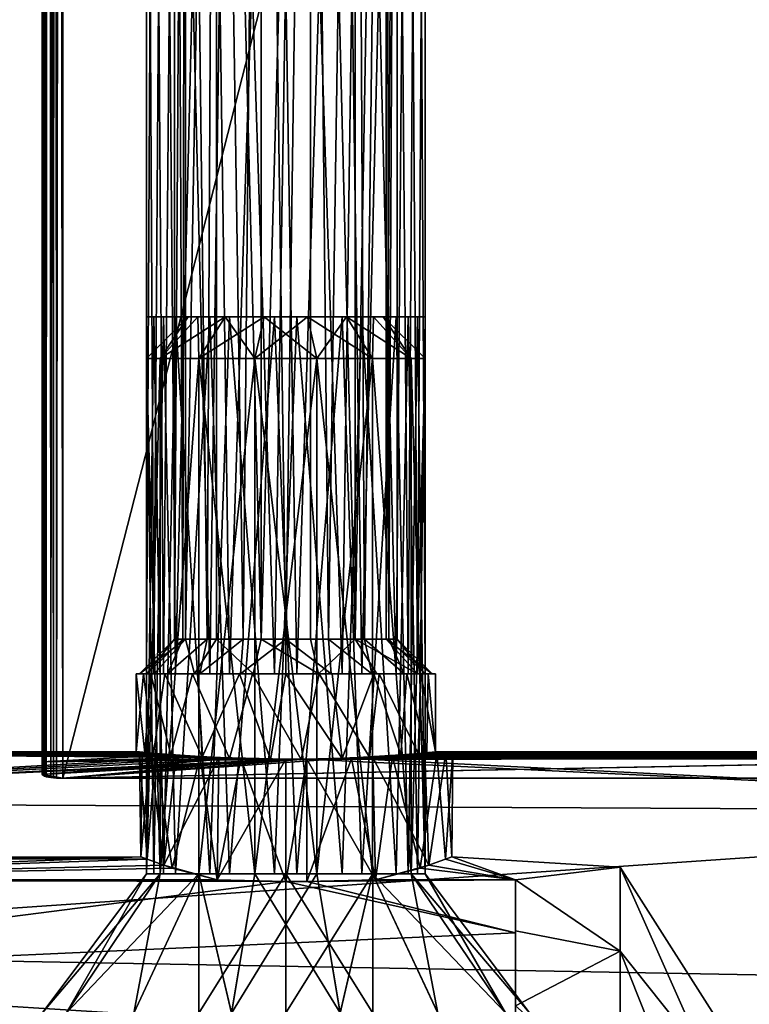
# Model space of a CAD drawing. Extents: x -75 to 87, y -169 to 292.
# Drawn here: x 67 to 77, y 18 to 32 of the extents above; entities that cross this region are included whole.
import ezdxf

# ---------------------------------------------------------------- set-up
doc = ezdxf.new("R2010")
doc.units = 0
doc.header["$MEASUREMENT"] = 0

msp = doc.modelspace()

# ---------------------------------------------------------------- linework, layer by layer
for points in [[(67.297943, 96.697975, -3.699552), (67.32074, 96.697983, -3.814352), (67.2994, 20.924839, -3.69994)], [(67.297943, 96.697975, -3.699552), (67.2994, 20.924839, -3.69994), (67.2994, 21.104929, -2.473639)], [(67.297943, 96.697975, -3.699552), (67.2994, 21.104929, -2.473639), (67.299408, 21.21332, -1.238839)], [(67.297943, 96.697975, -3.699552), (67.299408, 21.21332, -1.238839), (67.299416, 21.249414, 0.000062)], [(67.297981, 96.697945, 3.700448), (67.297943, 96.697975, -3.699552), (67.299416, 21.249414, 0.000062)], [(67.297981, 96.697945, 3.700448), (67.299416, 21.249414, 0.000062), (67.299423, 21.213308, 1.238961)], [(67.297981, 96.697945, 3.700448), (67.299423, 21.213308, 1.238961), (67.299431, 21.104902, 2.473761)], [(67.297981, 96.697945, 3.700448), (67.299431, 21.104902, 2.473761), (67.299438, 20.924801, 3.70006)], [(67.314537, 20.908001, 3.79396), (67.320778, 96.697937, 3.815248), (67.297981, 96.697945, 3.700448)], [(67.299438, 20.924801, 3.70006), (67.314537, 20.908001, 3.79396), (67.297981, 96.697945, 3.700448)], [(67.32074, 96.697983, -3.814352), (67.332794, 20.90004, -3.83724), (67.2994, 20.924839, -3.69994)], [(67.314537, 20.908001, 3.79396), (67.357338, 20.892698, 3.877259), (67.320778, 96.697937, 3.815248)], [(67.32074, 96.697983, -3.814352), (67.385841, 96.697983, -3.911653), (67.332794, 20.90004, -3.83724)], [(67.357338, 20.892698, 3.877259), (67.38588, 96.697937, 3.912548), (67.320778, 96.697937, 3.815248)], [(67.385841, 96.697983, -3.911653), (67.424294, 20.880339, -3.943341), (67.332794, 20.90004, -3.83724)], [(67.357338, 20.892698, 3.877259), (67.464035, 20.875696, 3.967759), (67.38588, 96.697937, 3.912548)], [(67.385841, 96.697983, -3.911653), (67.483139, 96.697983, -3.976753), (67.424294, 20.880339, -3.943341)], [(67.464035, 20.875696, 3.967759), (67.483177, 96.697937, 3.977647), (67.38588, 96.697937, 3.912548)], [(67.483139, 96.697983, -3.976753), (67.507294, 20.872337, -3.985541), (67.424294, 20.880339, -3.943341)], [(67.464035, 20.875696, 3.967759), (67.599434, 20.869493, 4.000058), (67.483177, 96.697937, 3.977647)], [(67.483139, 96.697983, -3.976753), (67.597931, 96.697975, -3.999553), (67.507294, 20.872337, -3.985541)], [(67.599434, 20.869493, 4.000058), (67.597977, 96.697929, 4.000446), (67.483177, 96.697937, 3.977647)], [(67.597931, 96.697975, -3.999553), (67.599396, 20.869535, -3.999942), (67.507294, 20.872337, -3.985541)], [(67.597931, 96.697975, -3.999553), (86.999023, 20.869162, -4.000041), (67.599396, 20.869535, -3.999942)], [(86.997559, 96.697609, -3.999653), (86.999023, 20.869162, -4.000041), (67.597931, 96.697975, -3.999553)], [(67.599434, 20.869493, 4.000058), (86.997604, 96.697563, 4.000347), (67.597977, 96.697929, 4.000446)], [(86.999062, 20.86912, 3.999959), (86.997604, 96.697563, 4.000347), (67.599434, 20.869493, 4.000058)], [(69.357254, 48.368946, 0.69439), (69.321144, 22.86944, 0.61236), (69.198853, 48.368954, 0.000191)], [(69.321144, 22.86944, 0.61236), (69.199341, 22.869446, 0.00006), (69.198853, 48.368954, 0.000191)], [(69.198853, 48.368954, 0.000191), (69.199341, 22.869446, 0.00006), (69.357246, 48.368954, -0.69401)], [(69.199341, 22.869446, 0.00006), (69.357742, 22.869446, -0.694141), (69.357246, 48.368954, -0.69401)], [(69.667938, 22.869431, 1.131458), (69.321144, 22.86944, 0.61236), (69.357254, 48.368946, 0.69439)], [(69.357246, 48.368954, -0.69401), (69.357742, 22.869446, -0.694141), (69.801239, 48.36895, -1.250712)], [(69.801247, 48.368935, 1.251088), (69.667938, 22.869431, 1.131458), (69.357254, 48.368946, 0.69439)], [(69.357742, 22.869446, -0.694141), (69.801727, 22.86944, -1.250843), (69.801239, 48.36895, -1.250712)], [(70.187035, 22.869419, 1.478255), (69.667938, 22.869431, 1.131458), (69.801247, 48.368935, 1.251088)], [(69.801239, 48.36895, -1.250712), (70.443314, 22.869429, -1.559846), (70.442825, 48.368938, -1.559716)], [(69.801727, 22.86944, -1.250843), (70.443314, 22.869429, -1.559846), (69.801239, 48.36895, -1.250712)], [(70.442841, 48.368923, 1.560084), (70.187035, 22.869419, 1.478255), (69.801247, 48.368935, 1.251088)], [(70.799324, 22.869408, 1.600052), (70.187035, 22.869419, 1.478255), (70.442841, 48.368923, 1.560084)], [(70.442825, 48.368938, -1.559716), (70.443314, 22.869429, -1.559846), (71.154808, 48.368923, -1.559719)], [(71.154823, 48.368908, 1.560081), (70.799324, 22.869408, 1.600052), (70.442841, 48.368923, 1.560084)], [(70.443314, 22.869429, -1.559846), (71.155296, 22.869415, -1.55985), (71.154808, 48.368923, -1.559719)], [(71.411613, 22.869394, 1.478249), (70.799324, 22.869408, 1.600052), (71.154823, 48.368908, 1.560081)], [(71.154808, 48.368923, -1.559719), (71.79689, 22.869402, -1.250853), (71.796394, 48.368912, -1.250723)], [(71.155296, 22.869415, -1.55985), (71.79689, 22.869402, -1.250853), (71.154808, 48.368923, -1.559719)], [(71.79641, 48.368896, 1.251078), (71.411613, 22.869394, 1.478249), (71.154823, 48.368908, 1.560081)], [(71.930695, 22.869387, 1.131446), (71.411613, 22.869394, 1.478249), (71.79641, 48.368896, 1.251078)], [(71.796394, 48.368912, -1.250723), (71.79689, 22.869402, -1.250853), (72.240395, 48.3689, -0.694025)], [(72.240402, 48.368893, 0.694375), (71.930695, 22.869387, 1.131446), (71.79641, 48.368896, 1.251078)], [(71.79689, 22.869402, -1.250853), (72.240883, 22.86939, -0.694155), (72.240395, 48.3689, -0.694025)], [(72.277489, 22.869383, 0.612345), (71.930695, 22.869387, 1.131446), (72.240402, 48.368893, 0.694375)], [(72.240395, 48.3689, -0.694025), (72.240883, 22.86939, -0.694155), (72.398788, 48.368893, 0.000174)], [(72.398788, 48.368893, 0.000174), (72.277489, 22.869383, 0.612345), (72.240402, 48.368893, 0.694375)], [(72.240883, 22.86939, -0.694155), (72.399284, 22.869383, 0.000044), (72.398788, 48.368893, 0.000174)], [(72.399284, 22.869383, 0.000044), (72.277489, 22.869383, 0.612345), (72.398788, 48.368893, 0.000174)], [(68.906075, 42.369068, 0.645662), (68.798981, 42.369076, 0.000162), (68.799362, 22.369463, 0.00006)], [(68.798981, 42.369076, 0.000162), (68.906456, 22.369465, -0.645441), (68.799362, 22.369463, 0.00006)], [(68.798981, 42.369076, 0.000162), (69.040871, 42.369076, -0.953139), (68.906456, 22.369465, -0.645441)], [(68.906075, 42.369068, 0.645662), (68.799362, 22.369463, 0.00006), (69.04126, 22.369452, 0.953359)], [(69.215675, 42.369061, 1.22196), (68.906075, 42.369068, 0.645662), (69.04126, 22.369452, 0.953359)], [(69.040871, 42.369076, -0.953139), (69.216049, 22.369461, -1.221742), (68.906456, 22.369465, -0.645441)], [(69.040871, 42.369076, -0.953139), (69.707848, 42.369064, -1.675843), (69.216049, 22.369461, -1.221742)], [(69.215675, 42.369061, 1.22196), (69.04126, 22.369452, 0.953359), (69.708252, 22.369438, 1.676055)], [(69.989563, 42.369045, 1.829056), (69.215675, 42.369061, 1.22196), (69.708252, 22.369438, 1.676055)], [(69.707848, 42.369064, -1.675843), (69.989929, 22.36945, -1.828846), (69.216049, 22.369461, -1.221742)], [(69.707848, 42.369064, -1.675843), (70.638733, 42.369053, -1.993347), (69.989929, 22.36945, -1.828846)], [(69.989563, 42.369045, 1.829056), (69.708252, 22.369438, 1.676055), (70.639137, 22.369417, 1.99355)], [(70.959145, 42.369022, 1.993651), (69.989563, 42.369045, 1.829056), (70.639137, 22.369417, 1.99355)], [(70.638733, 42.369053, -1.993347), (70.959511, 22.369431, -1.993451), (69.989929, 22.36945, -1.828846)], [(70.638733, 42.369053, -1.993347), (71.608315, 42.36903, -1.828752), (70.959511, 22.369431, -1.993451)], [(70.959145, 42.369022, 1.993651), (70.639137, 22.369417, 1.99355), (71.608719, 22.369398, 1.828945)], [(71.89003, 42.369007, 1.676146), (70.959145, 42.369022, 1.993651), (71.608719, 22.369398, 1.828945)], [(71.608315, 42.36903, -1.828752), (71.890396, 22.369411, -1.675956), (70.959511, 22.369431, -1.993451)], [(71.608315, 42.36903, -1.828752), (72.382202, 42.369015, -1.221656), (71.890396, 22.369411, -1.675956)], [(71.89003, 42.369007, 1.676146), (71.608719, 22.369398, 1.828945), (72.382599, 22.369389, 1.221841)], [(72.557007, 42.368999, 0.953443), (71.89003, 42.369007, 1.676146), (72.382599, 22.369389, 1.221841)], [(72.382202, 42.369015, -1.221656), (72.557388, 22.369396, -0.953259), (71.890396, 22.369411, -1.675956)], [(72.382202, 42.369015, -1.221656), (72.691795, 42.369003, -0.645358), (72.557388, 22.369396, -0.953259)], [(72.557007, 42.368999, 0.953443), (72.382599, 22.369389, 1.221841), (72.692192, 22.369385, 0.64554)], [(72.798897, 42.368999, 0.000142), (72.557007, 42.368999, 0.953443), (72.692192, 22.369385, 0.64554)], [(72.691795, 42.369003, -0.645358), (72.799286, 22.369385, 0.000039), (72.557388, 22.369396, -0.953259)], [(72.691795, 42.369003, -0.645358), (72.798897, 42.368999, 0.000142), (72.799286, 22.369385, 0.000039)], [(72.798897, 42.368999, 0.000142), (72.692192, 22.369385, 0.64554), (72.799286, 22.369385, 0.000039)], [(68.79879, 19.498219, 0.000804), (68.906067, 27.499071, 0.645756), (68.799004, 27.499098, 0.000178)], [(68.905952, 19.498257, -0.644785), (68.79879, 19.498219, 0.000804), (68.799004, 27.499098, 0.000178)], [(68.79879, 19.498219, 0.000804), (69.040642, 19.498184, 0.954215), (68.906067, 27.499071, 0.645756)], [(68.997177, 26.899088, -0.867698), (68.798988, 26.899031, 0.000225), (69.399071, 27.499136, 0.000147)], [(68.798988, 26.899031, 0.000225), (68.99704, 26.899, 0.868127), (69.399071, 27.499136, 0.000147)], [(68.905952, 19.498257, -0.644785), (68.799004, 27.499098, 0.000178), (69.041008, 27.499161, -0.953258)], [(69.215637, 19.498306, -1.221175), (68.905952, 19.498257, -0.644785), (69.041008, 27.499161, -0.953258)], [(69.040642, 19.498184, 0.954215), (69.215652, 27.499062, 1.222114), (68.906067, 27.499071, 0.645756)], [(68.99704, 26.899, 0.868127), (69.537636, 27.499113, 0.607619), (69.399071, 27.499136, 0.000147)], [(68.99704, 26.899, 0.868127), (69.92614, 27.499113, 1.094862), (69.537636, 27.499113, 0.607619)], [(68.99704, 26.899, 0.868127), (69.551949, 26.899, 1.564088), (69.92614, 27.499113, 1.094862)], [(68.997177, 26.899088, -0.867698), (69.399071, 27.499136, 0.000147), (69.537735, 27.499176, -0.607338)], [(69.552193, 26.899158, -1.563716), (68.997177, 26.899088, -0.867698), (69.537735, 27.499176, -0.607338)], [(69.040642, 19.498184, 0.954215), (69.707664, 19.498192, 1.676974), (69.215652, 27.499062, 1.222114)], [(69.215637, 19.498306, -1.221175), (69.041008, 27.499161, -0.953258), (69.708138, 27.499241, -1.676085)], [(69.98967, 19.498386, -1.828393), (69.215637, 19.498306, -1.221175), (69.708138, 27.499241, -1.676085)], [(69.707664, 19.498192, 1.676974), (69.989594, 27.499081, 1.829253), (69.215652, 27.499062, 1.222114)], [(71.110863, 27.499315, -1.365016), (69.399071, 27.499136, 0.000147), (71.67231, 27.499338, -1.09471)], [(69.399071, 27.499136, 0.000147), (69.92614, 27.499113, 1.094862), (71.67231, 27.499338, -1.09471)], [(69.926315, 27.499226, -1.094621), (69.399071, 27.499136, 0.000147), (71.110863, 27.499315, -1.365016)], [(69.537735, 27.499176, -0.607338), (69.399071, 27.499136, 0.000147), (69.926315, 27.499226, -1.094621)], [(69.537636, 27.499113, 0.607619), (69.92614, 27.499113, 1.094862), (69.399071, 27.499136, 0.000147)], [(69.552193, 26.899158, -1.563716), (69.537735, 27.499176, -0.607338), (69.926315, 27.499226, -1.094621)], [(69.551949, 26.899, 1.564088), (70.487587, 27.499136, 1.365168), (69.92614, 27.499113, 1.094862)], [(69.551949, 26.899, 1.564088), (70.354004, 26.899033, 1.950297), (70.487587, 27.499136, 1.365168)], [(70.354309, 26.899231, -1.950007), (69.552193, 26.899158, -1.563716), (69.926315, 27.499226, -1.094621)], [(69.707664, 19.498192, 1.676974), (70.638641, 19.498234, 1.994468), (69.989594, 27.499081, 1.829253)], [(69.98967, 19.498386, -1.828393), (69.708138, 27.499241, -1.676085), (70.63916, 27.499317, -1.993674)], [(71.67231, 27.499338, -1.09471), (69.92614, 27.499113, 1.094862), (72.060814, 27.499338, -0.607467)], [(72.060814, 27.499338, -0.607467), (69.92614, 27.499113, 1.094862), (72.060715, 27.499275, 0.60749)], [(72.060715, 27.499275, 0.60749), (69.92614, 27.499113, 1.094862), (70.487587, 27.499136, 1.365168)], [(70.487801, 27.499275, -1.364985), (69.926315, 27.499226, -1.094621), (71.110863, 27.499315, -1.365016)], [(70.354309, 26.899231, -1.950007), (69.926315, 27.499226, -1.094621), (70.487801, 27.499275, -1.364985)], [(70.638641, 19.498234, 1.994468), (70.95929, 27.499134, 1.993825), (69.989594, 27.499081, 1.829253)], [(70.959389, 19.498459, -1.993064), (69.98967, 19.498386, -1.828393), (70.63916, 27.499317, -1.993674)], [(70.354004, 26.899033, 1.950297), (71.244102, 26.89909, 1.950252), (70.487587, 27.499136, 1.365168)], [(70.354309, 26.899231, -1.950007), (70.487801, 27.499275, -1.364985), (71.110863, 27.499315, -1.365016)], [(71.244408, 26.899288, -1.950052), (70.354309, 26.899231, -1.950007), (71.110863, 27.499315, -1.365016)], [(72.060715, 27.499275, 0.60749), (70.487587, 27.499136, 1.365168), (71.110649, 27.499176, 1.365136)], [(71.244102, 26.89909, 1.950252), (71.110649, 27.499176, 1.365136), (70.487587, 27.499136, 1.365168)], [(70.638641, 19.498234, 1.994468), (71.60836, 19.498306, 1.829797), (70.95929, 27.499134, 1.993825)], [(70.959389, 19.498459, -1.993064), (70.63916, 27.499317, -1.993674), (71.608856, 27.499371, -1.829102)], [(71.60836, 19.498306, 1.829797), (71.890312, 27.49921, 1.676237), (70.95929, 27.499134, 1.993825)], [(71.890366, 19.498501, -1.67557), (70.959389, 19.498459, -1.993064), (71.608856, 27.499371, -1.829102)], [(72.060715, 27.499275, 0.60749), (71.110649, 27.499176, 1.365136), (71.672134, 27.499226, 1.094773)], [(71.244102, 26.89909, 1.950252), (71.672134, 27.499226, 1.094773), (71.110649, 27.499176, 1.365136)], [(72.046471, 26.899319, -1.563843), (71.110863, 27.499315, -1.365016), (71.67231, 27.499338, -1.09471)], [(72.046471, 26.899319, -1.563843), (71.244408, 26.899288, -1.950052), (71.110863, 27.499315, -1.365016)], [(71.244102, 26.89909, 1.950252), (72.046227, 26.89916, 1.563961), (71.672134, 27.499226, 1.094773)], [(71.60836, 19.498306, 1.829797), (72.382393, 19.498386, 1.222579), (71.890312, 27.49921, 1.676237)], [(71.890366, 19.498501, -1.67557), (71.608856, 27.499371, -1.829102), (72.382797, 27.49939, -1.221963)], [(72.046227, 26.89916, 1.563961), (72.060715, 27.499275, 0.60749), (71.672134, 27.499226, 1.094773)], [(72.601372, 26.899319, -0.867881), (71.67231, 27.499338, -1.09471), (72.060814, 27.499338, -0.607467)], [(72.601372, 26.899319, -0.867881), (72.046471, 26.899319, -1.563843), (71.67231, 27.499338, -1.09471)], [(72.382393, 19.498386, 1.222579), (72.557442, 27.49929, 0.953409), (71.890312, 27.49921, 1.676237)], [(72.557381, 19.498508, -0.952811), (71.890366, 19.498501, -1.67557), (72.382797, 27.49939, -1.221963)], [(72.046227, 26.89916, 1.563961), (72.601242, 26.899231, 0.867943), (72.060715, 27.499275, 0.60749)], [(72.060814, 27.499338, -0.607467), (72.060715, 27.499275, 0.60749), (72.199379, 27.499315, 0.000004)], [(72.601242, 26.899231, 0.867943), (72.199379, 27.499315, 0.000004), (72.060715, 27.499275, 0.60749)], [(72.601372, 26.899319, -0.867881), (72.060814, 27.499338, -0.607467), (72.199379, 27.499315, 0.000004)], [(72.799431, 26.899288, 0.000021), (72.601372, 26.899319, -0.867881), (72.199379, 27.499315, 0.000004)], [(72.601242, 26.899231, 0.867943), (72.799431, 26.899288, 0.000021), (72.199379, 27.499315, 0.000004)], [(72.382393, 19.498386, 1.222579), (72.69207, 19.498436, 0.646189), (72.557442, 27.49929, 0.953409)], [(72.557381, 19.498508, -0.952811), (72.382797, 27.49939, -1.221963), (72.692383, 27.49938, -0.645604)], [(72.799232, 19.498474, 0.0006), (72.557381, 19.498508, -0.952811), (72.692383, 27.49938, -0.645604)], [(72.69207, 19.498436, 0.646189), (72.799446, 27.499353, -0.000026), (72.557442, 27.49929, 0.953409)], [(72.69207, 19.498436, 0.646189), (72.799232, 19.498474, 0.0006), (72.799446, 27.499353, -0.000026)], [(72.799232, 19.498474, 0.0006), (72.692383, 27.49938, -0.645604), (72.799446, 27.499353, -0.000026)], [(68.79879, 19.498219, 0.000804), (68.99704, 26.899, 0.868127), (68.798988, 26.899031, 0.000225)], [(68.996979, 19.498276, -0.867118), (68.79879, 19.498219, 0.000804), (68.798988, 26.899031, 0.000225)], [(68.79879, 19.498219, 0.000804), (68.996849, 19.498186, 0.868706), (68.99704, 26.899, 0.868127)], [(68.996979, 19.498276, -0.867118), (68.798988, 26.899031, 0.000225), (68.997177, 26.899088, -0.867698)], [(68.996849, 19.498186, 0.868706), (69.551949, 26.899, 1.564088), (68.99704, 26.899, 0.868127)], [(68.996849, 19.498186, 0.868706), (69.55175, 19.498188, 1.564667), (69.551949, 26.899, 1.564088)], [(68.996979, 19.498276, -0.867118), (68.997177, 26.899088, -0.867698), (69.552193, 26.899158, -1.563716)], [(69.551994, 19.498346, -1.563137), (68.996979, 19.498276, -0.867118), (69.552193, 26.899158, -1.563716)], [(69.55175, 19.498188, 1.564667), (70.354004, 26.899033, 1.950297), (69.551949, 26.899, 1.564088)], [(69.55175, 19.498188, 1.564667), (70.353813, 19.498219, 1.950877), (70.354004, 26.899033, 1.950297)], [(70.354118, 19.498417, -1.949427), (69.551994, 19.498346, -1.563137), (69.552193, 26.899158, -1.563716)], [(70.354118, 19.498417, -1.949427), (69.552193, 26.899158, -1.563716), (70.354309, 26.899231, -1.950007)], [(70.353813, 19.498219, 1.950877), (71.244102, 26.89909, 1.950252), (70.354004, 26.899033, 1.950297)], [(70.353813, 19.498219, 1.950877), (71.243912, 19.498276, 1.950831), (71.244102, 26.89909, 1.950252)], [(71.244217, 19.498474, -1.949473), (70.354118, 19.498417, -1.949427), (70.354309, 26.899231, -1.950007)], [(71.244217, 19.498474, -1.949473), (70.354309, 26.899231, -1.950007), (71.244408, 26.899288, -1.950052)], [(71.243912, 19.498276, 1.950831), (72.046227, 26.89916, 1.563961), (71.244102, 26.89909, 1.950252)], [(71.243912, 19.498276, 1.950831), (72.046028, 19.498346, 1.56454), (72.046227, 26.89916, 1.563961)], [(72.046272, 19.498505, -1.563264), (71.244217, 19.498474, -1.949473), (71.244408, 26.899288, -1.950052)], [(72.046272, 19.498505, -1.563264), (71.244408, 26.899288, -1.950052), (72.046471, 26.899319, -1.563843)], [(72.046028, 19.498346, 1.56454), (72.601044, 19.498417, 0.868522), (72.046227, 26.89916, 1.563961)], [(72.601044, 19.498417, 0.868522), (72.601242, 26.899231, 0.867943), (72.046227, 26.89916, 1.563961)], [(72.601181, 19.498507, -0.867302), (72.046272, 19.498505, -1.563264), (72.046471, 26.899319, -1.563843)], [(72.601181, 19.498507, -0.867302), (72.046471, 26.899319, -1.563843), (72.601372, 26.899319, -0.867881)], [(72.601044, 19.498417, 0.868522), (72.799232, 19.498474, 0.0006), (72.799431, 26.899288, 0.000021)], [(72.601044, 19.498417, 0.868522), (72.799431, 26.899288, 0.000021), (72.601242, 26.899231, 0.867943)], [(72.799232, 19.498474, 0.0006), (72.601181, 19.498507, -0.867302), (72.601372, 26.899319, -0.867881)], [(72.799232, 19.498474, 0.0006), (72.601372, 26.899319, -0.867881), (72.799431, 26.899288, 0.000021)], [(68.802162, 22.369459, 0.64896), (68.699364, 22.369465, 0.00006), (69.199341, 22.869446, 0.00006)], [(68.699364, 22.369465, 0.00006), (69.357742, 22.869446, -0.694141), (69.199341, 22.869446, 0.00006)], [(68.699364, 22.369465, 0.00006), (68.907356, 22.369465, -0.911141), (69.357742, 22.869446, -0.694141)], [(69.321144, 22.86944, 0.61236), (68.802162, 22.369459, 0.64896), (69.199341, 22.869446, 0.00006)], [(69.100464, 22.369452, 1.234358), (68.802162, 22.369459, 0.64896), (69.321144, 22.86944, 0.61236)], [(68.907356, 22.369465, -0.911141), (69.490044, 22.369457, -1.641744), (69.357742, 22.869446, -0.694141)], [(69.667938, 22.869431, 1.131458), (69.100464, 22.369452, 1.234358), (69.321144, 22.86944, 0.61236)], [(69.565056, 22.369438, 1.698956), (69.100464, 22.369452, 1.234358), (69.667938, 22.869431, 1.131458)], [(69.357742, 22.869446, -0.694141), (69.490044, 22.369457, -1.641744), (69.801727, 22.86944, -1.250843)], [(69.490044, 22.369457, -1.641744), (70.332024, 22.369442, -2.047248), (69.801727, 22.86944, -1.250843)], [(70.187035, 22.869419, 1.478255), (69.565056, 22.369438, 1.698956), (69.667938, 22.869431, 1.131458)], [(70.150444, 22.369427, 1.997253), (69.565056, 22.369438, 1.698956), (70.187035, 22.869419, 1.478255)], [(69.801727, 22.86944, -1.250843), (70.332024, 22.369442, -2.047248), (70.443314, 22.869429, -1.559846)], [(70.799324, 22.869408, 1.600052), (70.150444, 22.369427, 1.997253), (70.187035, 22.869419, 1.478255)], [(70.799332, 22.369413, 2.100049), (70.150444, 22.369427, 1.997253), (70.799324, 22.869408, 1.600052)], [(70.332024, 22.369442, -2.047248), (71.266602, 22.369425, -2.047253), (70.443314, 22.869429, -1.559846)], [(70.443314, 22.869429, -1.559846), (71.266602, 22.369425, -2.047253), (71.155296, 22.869415, -1.55985)], [(71.411613, 22.869394, 1.478249), (71.448219, 22.369402, 1.997246), (70.799324, 22.869408, 1.600052)], [(71.448219, 22.369402, 1.997246), (70.799332, 22.369413, 2.100049), (70.799324, 22.869408, 1.600052)], [(71.266602, 22.369425, -2.047253), (71.79689, 22.869402, -1.250853), (71.155296, 22.869415, -1.55985)], [(71.266602, 22.369425, -2.047253), (72.108589, 22.369406, -1.641757), (71.79689, 22.869402, -1.250853)], [(71.930695, 22.869387, 1.131446), (72.033607, 22.36939, 1.698943), (71.411613, 22.869394, 1.478249)], [(72.033607, 22.36939, 1.698943), (71.448219, 22.369402, 1.997246), (71.411613, 22.869394, 1.478249)], [(71.79689, 22.869402, -1.250853), (72.691284, 22.369392, -0.91116), (72.240883, 22.86939, -0.694155)], [(72.108589, 22.369406, -1.641757), (72.691284, 22.369392, -0.91116), (71.79689, 22.869402, -1.250853)], [(72.277489, 22.869383, 0.612345), (72.498199, 22.369385, 1.234341), (71.930695, 22.869387, 1.131446)], [(72.498199, 22.369385, 1.234341), (72.033607, 22.36939, 1.698943), (71.930695, 22.869387, 1.131446)], [(72.240883, 22.86939, -0.694155), (72.899284, 22.369383, 0.000039), (72.399284, 22.869383, 0.000044)], [(72.691284, 22.369392, -0.91116), (72.899284, 22.369383, 0.000039), (72.240883, 22.86939, -0.694155)], [(72.399284, 22.869383, 0.000044), (72.796486, 22.369381, 0.648939), (72.277489, 22.869383, 0.612345)], [(72.796486, 22.369381, 0.648939), (72.498199, 22.369385, 1.234341), (72.277489, 22.869383, 0.612345)], [(72.899284, 22.369383, 0.000039), (72.796486, 22.369381, 0.648939), (72.399284, 22.869383, 0.000044)], [(68.907356, 22.369465, -0.911141), (68.649368, 22.369465, 0.000061), (68.862259, 22.369467, -0.932841)], [(68.649368, 22.369465, 0.000061), (68.776581, 21.236889, -0.727946), (68.862259, 22.369467, -0.932841)], [(68.699364, 22.369465, 0.00006), (68.754562, 22.369459, 0.66446), (68.649368, 22.369465, 0.000061)], [(68.907356, 22.369465, -0.911141), (68.699364, 22.369465, 0.00006), (68.649368, 22.369465, 0.000061)], [(68.754562, 22.369459, 0.66446), (68.649384, 21.249388, 0.000055), (68.649368, 22.369465, 0.000061)], [(68.649384, 21.249388, 0.000055), (68.776581, 21.236889, -0.727946), (68.649368, 22.369465, 0.000061)], [(68.900688, 21.225378, 1.008853), (68.649384, 21.249388, 0.000055), (68.754562, 22.369459, 0.66446)], [(68.699364, 22.369465, 0.00006), (68.802162, 22.369459, 0.64896), (68.754562, 22.369459, 0.66446)], [(68.802162, 22.369459, 0.64896), (69.059967, 22.369452, 1.263758), (68.754562, 22.369459, 0.66446)], [(69.059967, 22.369452, 1.263758), (68.900688, 21.225378, 1.008853), (68.754562, 22.369459, 0.66446)], [(68.776581, 21.236889, -0.727946), (69.145973, 21.204885, -1.374448), (68.862259, 22.369467, -0.932841)], [(68.802162, 22.369459, 0.64896), (69.100464, 22.369452, 1.234358), (69.059967, 22.369452, 1.263758)], [(69.458839, 22.369459, -1.680844), (68.907356, 22.369465, -0.911141), (68.862259, 22.369467, -0.932841)], [(68.862259, 22.369467, -0.932841), (69.145973, 21.204885, -1.374448), (69.458839, 22.369459, -1.680844)], [(69.598282, 21.17436, 1.783649), (68.900688, 21.225378, 1.008853), (69.059967, 22.369452, 1.263758)], [(69.458839, 22.369459, -1.680844), (69.490044, 22.369457, -1.641744), (68.907356, 22.369465, -0.911141)], [(69.100464, 22.369452, 1.234358), (69.53566, 22.369438, 1.739456), (69.059967, 22.369452, 1.263758)], [(69.53566, 22.369438, 1.739456), (69.598282, 21.17436, 1.783649), (69.059967, 22.369452, 1.263758)], [(69.565056, 22.369438, 1.698956), (69.53566, 22.369438, 1.739456), (69.100464, 22.369452, 1.234358)], [(69.145973, 21.204885, -1.374448), (69.988754, 21.155872, -1.991253), (69.458839, 22.369459, -1.680844)], [(70.332024, 22.369442, -2.047248), (69.490044, 22.369457, -1.641744), (69.458839, 22.369459, -1.680844)], [(70.320923, 22.369444, -2.096048), (70.332024, 22.369442, -2.047248), (69.458839, 22.369459, -1.680844)], [(69.458839, 22.369459, -1.680844), (69.988754, 21.155872, -1.991253), (70.320923, 22.369444, -2.096048)], [(70.150444, 22.369427, 1.997253), (70.134949, 22.369427, 2.044853), (69.53566, 22.369438, 1.739456)], [(70.150444, 22.369427, 1.997253), (69.53566, 22.369438, 1.739456), (69.565056, 22.369438, 1.698956)], [(70.134949, 22.369427, 2.044853), (69.598282, 21.17436, 1.783649), (69.53566, 22.369438, 1.739456)], [(70.577263, 21.141441, 2.138744), (69.598282, 21.17436, 1.783649), (70.134949, 22.369427, 2.044853)], [(69.988754, 21.155872, -1.991253), (71.021431, 21.141455, -2.138658), (70.320923, 22.369444, -2.096048)], [(70.799332, 22.369413, 2.100049), (70.799332, 22.369413, 2.15005), (70.134949, 22.369427, 2.044853)], [(70.799332, 22.369413, 2.100049), (70.134949, 22.369427, 2.044853), (70.150444, 22.369427, 1.997253)], [(70.799332, 22.369413, 2.15005), (70.577263, 21.141441, 2.138744), (70.134949, 22.369427, 2.044853)], [(71.277702, 22.369427, -2.096053), (70.332024, 22.369442, -2.047248), (70.320923, 22.369444, -2.096048)], [(70.320923, 22.369444, -2.096048), (71.021431, 21.141455, -2.138658), (71.277702, 22.369427, -2.096053)], [(71.277702, 22.369427, -2.096053), (71.266602, 22.369425, -2.047253), (70.332024, 22.369442, -2.047248)], [(71.60994, 21.155821, 1.991339), (70.577263, 21.141441, 2.138744), (70.799332, 22.369413, 2.15005)], [(71.448219, 22.369402, 1.997246), (71.463722, 22.369402, 2.044846), (70.799332, 22.369413, 2.15005)], [(71.448219, 22.369402, 1.997246), (70.799332, 22.369413, 2.15005), (70.799332, 22.369413, 2.100049)], [(71.463722, 22.369402, 2.044846), (71.60994, 21.155821, 1.991339), (70.799332, 22.369413, 2.15005)], [(71.021431, 21.141455, -2.138658), (72.000412, 21.174332, -1.783563), (71.277702, 22.369427, -2.096053)], [(72.139786, 22.369408, -1.680857), (71.266602, 22.369425, -2.047253), (71.277702, 22.369427, -2.096053)], [(72.139786, 22.369408, -1.680857), (72.108589, 22.369406, -1.641757), (71.266602, 22.369425, -2.047253)], [(71.277702, 22.369427, -2.096053), (72.000412, 21.174332, -1.783563), (72.139786, 22.369408, -1.680857)], [(72.033607, 22.36939, 1.698943), (71.463722, 22.369402, 2.044846), (71.448219, 22.369402, 1.997246)], [(72.033607, 22.36939, 1.698943), (72.063011, 22.36939, 1.739443), (71.463722, 22.369402, 2.044846)], [(72.063011, 22.36939, 1.739443), (71.60994, 21.155821, 1.991339), (71.463722, 22.369402, 2.044846)], [(72.452721, 21.204807, 1.374535), (71.60994, 21.155821, 1.991339), (72.063011, 22.36939, 1.739443)], [(72.000412, 21.174332, -1.783563), (72.698006, 21.225315, -1.008766), (72.139786, 22.369408, -1.680857)], [(72.538696, 22.369385, 1.263741), (72.033607, 22.36939, 1.698943), (72.498199, 22.369385, 1.234341)], [(72.538696, 22.369385, 1.263741), (72.063011, 22.36939, 1.739443), (72.033607, 22.36939, 1.698943)], [(72.538696, 22.369385, 1.263741), (72.452721, 21.204807, 1.374535), (72.063011, 22.36939, 1.739443)], [(72.139786, 22.369408, -1.680857), (72.691284, 22.369392, -0.91116), (72.108589, 22.369406, -1.641757)], [(72.139786, 22.369408, -1.680857), (72.736382, 22.369392, -0.93286), (72.691284, 22.369392, -0.91116)], [(72.139786, 22.369408, -1.680857), (72.698006, 21.225315, -1.008766), (72.736382, 22.369392, -0.93286)], [(72.822113, 21.236803, 0.728033), (72.452721, 21.204807, 1.374535), (72.538696, 22.369385, 1.263741)], [(72.796486, 22.369381, 0.648939), (72.538696, 22.369385, 1.263741), (72.498199, 22.369385, 1.234341)], [(72.844086, 22.369381, 0.664439), (72.538696, 22.369385, 1.263741), (72.796486, 22.369381, 0.648939)], [(72.844086, 22.369381, 0.664439), (72.822113, 21.236803, 0.728033), (72.538696, 22.369385, 1.263741)], [(72.691284, 22.369392, -0.91116), (72.94928, 22.369383, 0.000038), (72.899284, 22.369383, 0.000039)], [(72.736382, 22.369392, -0.93286), (72.94928, 22.369383, 0.000038), (72.691284, 22.369392, -0.91116)], [(72.698006, 21.225315, -1.008766), (72.949303, 21.249306, 0.000033), (72.736382, 22.369392, -0.93286)], [(72.736382, 22.369392, -0.93286), (72.949303, 21.249306, 0.000033), (72.94928, 22.369383, 0.000038)], [(72.899284, 22.369383, 0.000039), (72.844086, 22.369381, 0.664439), (72.796486, 22.369381, 0.648939)], [(72.949303, 21.249306, 0.000033), (72.822113, 21.236803, 0.728033), (72.844086, 22.369381, 0.664439)], [(72.94928, 22.369383, 0.000038), (72.844086, 22.369381, 0.664439), (72.899284, 22.369383, 0.000039)], [(72.94928, 22.369383, 0.000038), (72.949303, 21.249306, 0.000033), (72.844086, 22.369381, 0.664439)], [(69.568062, 21.181181, -1.70125), (58.099575, 20.525534, -5.499795), (58.09959, 21.249592, 0.000109)], [(68.737389, 21.245686, 0.399154), (68.699387, 21.249388, 0.000055), (58.09959, 21.249592, 0.000109)], [(68.851288, 21.23488, 0.784354), (68.737389, 21.245686, 0.399154), (58.09959, 21.249592, 0.000109)], [(69.225883, 21.20377, 1.390952), (68.851288, 21.23488, 0.784354), (58.09959, 21.249592, 0.000109)], [(69.838776, 21.167158, 1.867548), (58.09959, 21.249592, 0.000109), (58.099632, 20.525476, 5.500005)], [(69.838776, 21.167158, 1.867548), (69.225883, 21.20377, 1.390952), (58.09959, 21.249592, 0.000109)], [(68.928772, 21.227989, -0.954147), (69.568062, 21.181181, -1.70125), (58.09959, 21.249592, 0.000109)], [(68.699387, 21.249388, 0.000055), (68.928772, 21.227989, -0.954147), (58.09959, 21.249592, 0.000109)], [(68.776581, 21.236889, -0.727946), (67.299416, 21.249414, 0.000062), (67.299408, 21.21332, -1.238839)], [(69.145973, 21.204885, -1.374448), (68.776581, 21.236889, -0.727946), (67.299408, 21.21332, -1.238839)], [(68.649384, 21.249388, 0.000055), (68.900688, 21.225378, 1.008853), (67.299416, 21.249414, 0.000062)], [(67.299416, 21.249414, 0.000062), (68.900688, 21.225378, 1.008853), (67.299423, 21.213308, 1.238961)], [(68.776581, 21.236889, -0.727946), (68.649384, 21.249388, 0.000055), (67.299416, 21.249414, 0.000062)], [(68.900688, 21.225378, 1.008853), (69.598282, 21.17436, 1.783649), (67.299423, 21.213308, 1.238961)], [(68.806107, 19.706919, -0.660854), (68.699387, 21.249388, 0.000055), (68.715714, 19.742615, 0.259647)], [(68.928772, 21.227989, -0.954147), (68.699387, 21.249388, 0.000055), (68.806107, 19.706919, -0.660854)], [(68.699387, 21.249388, 0.000055), (68.737389, 21.245686, 0.399154), (68.715714, 19.742615, 0.259647)], [(68.737389, 21.245686, 0.399154), (68.851288, 21.23488, 0.784354), (68.715714, 19.742615, 0.259647)], [(68.715714, 19.742615, 0.259647), (68.851288, 21.23488, 0.784354), (69.047318, 19.620005, 1.157744)], [(69.169502, 19.579317, -1.324957), (68.928772, 21.227989, -0.954147), (68.806107, 19.706919, -0.660854)], [(68.851288, 21.23488, 0.784354), (69.225883, 21.20377, 1.390952), (69.047318, 19.620005, 1.157744)], [(69.568062, 21.181181, -1.70125), (68.928772, 21.227989, -0.954147), (69.169502, 19.579317, -1.324957)], [(72.000412, 21.174332, -1.783563), (81.709427, 21.194044, -1.528812), (72.698006, 21.225315, -1.008766)], [(72.330528, 21.181108, 1.701436), (72.96981, 21.2279, 0.954433), (72.729248, 19.579233, 1.325025)], [(81.36235, 21.213238, 1.23449), (72.96981, 21.2279, 0.954433), (72.330528, 21.181108, 1.701436)], [(72.822113, 21.236803, 0.728033), (81.200653, 21.231144, 0.87459), (72.452721, 21.204807, 1.374535)], [(81.200653, 21.231144, 0.87459), (81.76944, 21.190529, 1.577687), (72.452721, 21.204807, 1.374535)], [(72.698006, 21.225315, -1.008766), (81.183838, 21.232552, -0.838809), (72.949303, 21.249306, 0.000033)], [(81.709427, 21.194044, -1.528812), (81.183838, 21.232552, -0.838809), (72.698006, 21.225315, -1.008766)], [(72.729248, 19.579233, 1.325025), (72.96981, 21.2279, 0.954433), (73.092636, 19.706829, 0.660924)], [(73.096596, 21.239408, -0.647968), (72.797104, 21.213316, -1.236367), (72.851433, 19.619944, -1.157675)], [(81.197243, 21.226654, -0.97751), (72.797104, 21.213316, -1.236367), (73.096596, 21.239408, -0.647968)], [(81.197243, 21.226654, -0.97751), (81.885223, 21.179243, -1.721613), (72.797104, 21.213316, -1.236367)], [(72.949303, 21.249306, 0.000033), (80.999146, 21.249151, -0.000008), (72.822113, 21.236803, 0.728033)], [(80.999146, 21.249151, -0.000008), (81.200653, 21.231144, 0.87459), (72.822113, 21.236803, 0.728033)], [(73.183029, 19.742533, -0.259576), (73.096596, 21.239408, -0.647968), (72.851433, 19.619944, -1.157675)], [(81.183838, 21.232552, -0.838809), (80.999146, 21.249151, -0.000008), (72.949303, 21.249306, 0.000033)], [(72.96981, 21.2279, 0.954433), (73.199295, 21.249302, 0.000031), (73.092636, 19.706829, 0.660924)], [(81.054153, 21.239246, 0.647591), (73.199295, 21.249302, 0.000031), (72.96981, 21.2279, 0.954433)], [(81.36235, 21.213238, 1.23449), (81.054153, 21.239246, 0.647591), (72.96981, 21.2279, 0.954433)], [(73.092636, 19.706829, 0.660924), (73.199295, 21.249302, 0.000031), (73.183029, 19.742533, -0.259576)], [(73.199295, 21.249302, 0.000031), (73.096596, 21.239408, -0.647968), (73.183029, 19.742533, -0.259576)], [(80.94915, 21.249151, -0.000008), (73.096596, 21.239408, -0.647968), (73.199295, 21.249302, 0.000031)], [(80.94915, 21.249151, -0.000008), (81.197243, 21.226654, -0.97751), (73.096596, 21.239408, -0.647968)], [(81.054153, 21.239246, 0.647591), (80.94915, 21.249151, -0.000008), (73.199295, 21.249302, 0.000031)], [(69.568062, 21.181181, -1.70125), (70.154846, 21.155169, -1.998553), (58.099575, 20.525534, -5.499795)], [(70.799339, 21.145361, -2.099957), (58.099575, 20.525534, -5.499795), (70.154846, 21.155169, -1.998553)], [(71.099335, 21.145355, -2.099958), (58.099575, 20.525534, -5.499795), (70.799339, 21.145361, -2.099957)], [(86.999016, 20.388281, -5.986844), (58.099575, 20.525534, -5.499795), (71.099335, 21.145355, -2.099958)], [(70.799355, 21.145338, 2.100043), (69.838776, 21.167158, 1.867548), (58.099632, 20.525476, 5.500005)], [(71.09935, 21.145332, 2.100042), (70.799355, 21.145338, 2.100043), (58.099632, 20.525476, 5.500005)], [(86.999077, 20.38822, 5.986757), (71.09935, 21.145332, 2.100042), (58.099632, 20.525476, 5.500005)], [(67.2994, 21.104929, -2.473639), (69.145973, 21.204885, -1.374448), (67.299408, 21.21332, -1.238839)], [(69.988754, 21.155872, -1.991253), (69.145973, 21.204885, -1.374448), (67.2994, 21.104929, -2.473639)], [(67.2994, 20.924839, -3.69994), (69.988754, 21.155872, -1.991253), (67.2994, 21.104929, -2.473639)], [(67.2994, 20.924839, -3.69994), (71.021431, 21.141455, -2.138658), (69.988754, 21.155872, -1.991253)], [(67.599396, 20.869535, -3.999942), (71.021431, 21.141455, -2.138658), (67.2994, 20.924839, -3.69994)], [(67.299423, 21.213308, 1.238961), (69.598282, 21.17436, 1.783649), (67.299431, 21.104902, 2.473761)], [(69.598282, 21.17436, 1.783649), (70.577263, 21.141441, 2.138744), (67.299431, 21.104902, 2.473761)], [(70.577263, 21.141441, 2.138744), (67.299438, 20.924801, 3.70006), (67.299431, 21.104902, 2.473761)], [(70.577263, 21.141441, 2.138744), (67.599434, 20.869493, 4.000058), (67.299438, 20.924801, 3.70006)], [(86.999023, 20.869162, -4.000041), (82.511612, 21.160431, -1.939817), (67.599396, 20.869535, -3.999942)], [(67.599396, 20.869535, -3.999942), (82.511612, 21.160431, -1.939817), (71.021431, 21.141455, -2.138658)], [(71.60994, 21.155821, 1.991339), (82.587433, 21.158812, 1.957383), (67.599434, 20.869493, 4.000058)], [(82.587433, 21.158812, 1.957383), (86.999062, 20.86912, 3.999959), (67.599434, 20.869493, 4.000058)], [(71.60994, 21.155821, 1.991339), (67.599434, 20.869493, 4.000058), (70.577263, 21.141441, 2.138744)], [(69.225883, 21.20377, 1.390952), (69.838776, 21.167158, 1.867548), (69.047318, 19.620005, 1.157744)], [(69.047318, 19.620005, 1.157744), (69.838776, 21.167158, 1.867548), (69.813705, 19.410992, 1.854339)], [(69.81369, 19.411011, -1.854261), (69.568062, 21.181181, -1.70125), (69.169502, 19.579317, -1.324957)], [(70.154846, 21.155169, -1.998553), (69.568062, 21.181181, -1.70125), (69.81369, 19.411011, -1.854261)], [(70.79937, 19.385994, -2.099966), (70.154846, 21.155169, -1.998553), (69.81369, 19.411011, -1.854261)], [(69.838776, 21.167158, 1.867548), (70.799355, 21.145338, 2.100043), (69.813705, 19.410992, 1.854339)], [(69.813705, 19.410992, 1.854339), (70.799355, 21.145338, 2.100043), (70.799393, 19.385971, 2.100034)], [(70.799339, 21.145361, -2.099957), (70.154846, 21.155169, -1.998553), (70.79937, 19.385994, -2.099966)], [(70.79937, 19.385994, -2.099966), (71.099335, 21.145355, -2.099958), (70.799339, 21.145361, -2.099957)], [(71.09935, 21.145332, 2.100042), (70.799393, 19.385971, 2.100034), (70.799355, 21.145338, 2.100043)], [(71.099365, 19.385988, -2.099967), (71.099335, 21.145355, -2.099958), (70.79937, 19.385994, -2.099966)], [(71.099388, 19.385965, 2.100033), (70.799393, 19.385971, 2.100034), (71.09935, 21.145332, 2.100042)], [(71.021431, 21.141455, -2.138658), (82.511612, 21.160431, -1.939817), (72.000412, 21.174332, -1.783563)], [(72.048615, 21.166632, -1.873163), (71.099335, 21.145355, -2.099958), (72.085045, 19.410967, -1.854272)], [(82.845505, 21.150526, -2.044618), (71.099335, 21.145355, -2.099958), (72.048615, 21.166632, -1.873163)], [(82.845505, 21.150526, -2.044618), (86.999016, 20.388281, -5.986844), (71.099335, 21.145355, -2.099958)], [(72.085045, 19.410967, -1.854272), (71.099335, 21.145355, -2.099958), (71.099365, 19.385988, -2.099967)], [(71.09935, 21.145332, 2.100042), (71.743736, 21.155119, 1.998639), (71.099388, 19.385965, 2.100033)], [(86.999077, 20.38822, 5.986757), (71.743736, 21.155119, 1.998639), (71.09935, 21.145332, 2.100042)], [(71.099388, 19.385965, 2.100033), (71.743736, 21.155119, 1.998639), (72.085068, 19.410948, 1.854328)], [(72.452721, 21.204807, 1.374535), (81.76944, 21.190529, 1.577687), (71.60994, 21.155821, 1.991339)], [(81.76944, 21.190529, 1.577687), (82.587433, 21.158812, 1.957383), (71.60994, 21.155821, 1.991339)], [(71.743736, 21.155119, 1.998639), (72.330528, 21.181108, 1.701436), (72.085068, 19.410948, 1.854328)], [(82.153435, 21.16692, 1.867385), (72.330528, 21.181108, 1.701436), (71.743736, 21.155119, 1.998639)], [(86.999077, 20.38822, 5.986757), (82.153435, 21.16692, 1.867385), (71.743736, 21.155119, 1.998639)], [(82.511612, 21.160431, -1.939817), (81.709427, 21.194044, -1.528812), (72.000412, 21.174332, -1.783563)], [(72.797104, 21.213316, -1.236367), (72.048615, 21.166632, -1.873163), (72.851433, 19.619944, -1.157675)], [(81.885223, 21.179243, -1.721613), (72.048615, 21.166632, -1.873163), (72.797104, 21.213316, -1.236367)], [(81.885223, 21.179243, -1.721613), (82.845505, 21.150526, -2.044618), (72.048615, 21.166632, -1.873163)], [(72.851433, 19.619944, -1.157675), (72.048615, 21.166632, -1.873163), (72.085045, 19.410967, -1.854272)], [(72.085068, 19.410948, 1.854328), (72.330528, 21.181108, 1.701436), (72.729248, 19.579233, 1.325025)], [(82.153435, 21.16692, 1.867385), (81.36235, 21.213238, 1.23449), (72.330528, 21.181108, 1.701436)], [(67.599396, 20.869535, -3.999942), (67.2994, 20.924839, -3.69994), (67.332794, 20.90004, -3.83724)], [(67.299438, 20.924801, 3.70006), (67.599434, 20.869493, 4.000058), (67.314537, 20.908001, 3.79396)], [(67.314537, 20.908001, 3.79396), (67.599434, 20.869493, 4.000058), (67.357338, 20.892698, 3.877259)], [(67.599396, 20.869535, -3.999942), (67.332794, 20.90004, -3.83724), (67.424294, 20.880339, -3.943341)], [(67.357338, 20.892698, 3.877259), (67.599434, 20.869493, 4.000058), (67.464035, 20.875696, 3.967759)], [(67.507294, 20.872337, -3.985541), (67.599396, 20.869535, -3.999942), (67.424294, 20.880339, -3.943341)], [(86.999016, 20.388281, -5.986844), (58.09959, 18.4027, -10.624906), (58.099575, 20.525534, -5.499795)], [(86.999077, 20.38822, 5.986757), (58.099632, 20.525476, 5.500005), (58.099697, 18.40259, 10.625094)], [(86.999016, 20.388281, -5.986844), (86.999039, 17.875759, -11.488656), (58.09959, 18.4027, -10.624906)], [(86.999161, 17.875641, 11.488544), (86.999077, 20.38822, 5.986757), (58.099697, 18.40259, 10.625094)], [(59.682396, 19.616186, 1.175692), (59.459694, 19.726292, 0.493594), (68.715714, 19.742615, 0.259647)], [(59.459694, 19.726292, 0.493594), (59.486191, 19.713198, -0.616406), (68.715714, 19.742615, 0.259647)], [(68.715714, 19.742615, 0.259647), (59.486191, 19.713198, -0.616406), (68.806107, 19.706919, -0.660854)], [(59.486191, 19.713198, -0.616406), (60.099575, 19.411198, -1.854211), (68.806107, 19.706919, -0.660854)], [(60.099594, 19.411179, 1.854389), (59.682396, 19.616186, 1.175692), (68.715714, 19.742615, 0.259647)], [(68.806107, 19.706919, -0.660854), (60.099575, 19.411198, -1.854211), (69.169502, 19.579317, -1.324957)], [(69.047318, 19.620005, 1.157744), (60.099594, 19.411179, 1.854389), (68.715714, 19.742615, 0.259647)], [(72.729248, 19.579233, 1.325025), (73.092636, 19.706829, 0.660924), (74.099327, 19.41091, 1.854318)], [(73.183029, 19.742533, -0.259576), (72.851433, 19.619944, -1.157675), (74.099304, 19.410929, -1.854282)], [(73.092636, 19.706829, 0.660924), (73.183029, 19.742533, -0.259576), (74.099327, 19.41091, 1.854318)], [(75.599289, 19.59178, 1.276411), (73.183029, 19.742533, -0.259576), (75.599274, 19.591791, -1.276389)], [(74.099327, 19.41091, 1.854318), (73.183029, 19.742533, -0.259576), (75.599289, 19.59178, 1.276411)], [(73.183029, 19.742533, -0.259576), (74.099304, 19.410929, -1.854282), (75.599274, 19.591791, -1.276389)], [(69.169502, 19.579317, -1.324957), (60.099575, 19.411198, -1.854211), (69.81369, 19.411011, -1.854261)], [(69.813705, 19.410992, 1.854339), (60.099594, 19.411179, 1.854389), (69.047318, 19.620005, 1.157744)], [(72.085045, 19.410967, -1.854272), (74.099304, 19.410929, -1.854282), (72.851433, 19.619944, -1.157675)], [(74.099327, 19.41091, 1.854318), (72.085068, 19.410948, 1.854328), (72.729248, 19.579233, 1.325025)], [(74.099304, 19.410929, -1.854282), (75.599289, 18.387825, -3.527395), (75.599274, 19.591791, -1.276389)], [(75.599319, 18.387791, 3.527405), (74.099327, 19.41091, 1.854318), (75.599289, 19.59178, 1.276411)], [(77.251701, 16.999304, -0.000011), (75.599274, 19.591791, -1.276389), (76.8172, 16.856627, -2.19791)], [(75.599289, 19.59178, 1.276411), (75.599274, 19.591791, -1.276389), (77.251701, 16.999304, -0.000011)], [(75.599274, 19.591791, -1.276389), (75.599289, 18.387825, -3.527395), (76.8172, 16.856627, -2.19791)], [(76.817223, 16.856604, 2.197891), (75.599289, 19.59178, 1.276411), (77.251701, 16.999304, -0.000011)], [(75.599319, 18.387791, 3.527405), (75.599289, 19.59178, 1.276411), (76.817223, 16.856604, 2.197891)], [(60.099575, 18.017452, -7.457118), (70.79937, 19.385994, -2.099966), (60.099575, 19.411198, -1.854211)], [(60.099575, 19.411198, -1.854211), (70.79937, 19.385994, -2.099966), (69.81369, 19.411011, -1.854261)], [(74.099304, 18.650164, -5.691787), (70.79937, 19.385994, -2.099966), (60.099575, 18.017452, -7.457118)], [(69.813705, 19.410992, 1.854339), (70.799393, 19.385971, 2.100034), (60.099594, 19.411179, 1.854389)], [(70.799393, 19.385971, 2.100034), (60.099651, 18.017376, 7.457282), (60.099594, 19.411179, 1.854389)], [(70.799393, 19.385971, 2.100034), (74.099358, 18.650106, 5.691813), (60.099651, 18.017376, 7.457282)], [(67.645332, 17.498001, -1.517777), (67.298576, 17.497902, 0.001037), (68.79879, 19.498219, 0.000804)], [(67.298576, 17.497902, 0.001037), (68.996849, 19.498186, 0.868706), (68.79879, 19.498219, 0.000804)], [(67.298576, 17.497902, 0.001037), (67.645096, 17.497849, 1.519815), (68.996849, 19.498186, 0.868706)], [(67.645096, 17.497849, 1.519815), (69.55175, 19.498188, 1.564667), (68.996849, 19.498186, 0.868706)], [(67.645096, 17.497849, 1.519815), (68.616302, 17.497849, 2.737723), (69.55175, 19.498188, 1.564667)], [(67.645332, 17.498001, -1.517777), (68.79879, 19.498219, 0.000804), (68.996979, 19.498276, -0.867118)], [(68.61673, 17.498127, -2.735784), (67.645332, 17.498001, -1.517777), (68.996979, 19.498276, -0.867118)], [(68.616302, 17.497849, 2.737723), (70.019806, 17.497902, 3.413539), (69.55175, 19.498188, 1.564667)], [(68.61673, 17.498127, -2.735784), (68.996979, 19.498276, -0.867118), (69.551994, 19.498346, -1.563137)], [(70.02034, 17.498251, -3.411743), (68.61673, 17.498127, -2.735784), (69.551994, 19.498346, -1.563137)], [(69.040642, 19.498184, 0.954215), (68.79879, 19.498219, 0.000804), (68.905952, 19.498257, -0.644785)], [(69.040642, 19.498184, 0.954215), (68.905952, 19.498257, -0.644785), (69.215637, 19.498306, -1.221175)], [(69.707664, 19.498192, 1.676974), (69.040642, 19.498184, 0.954215), (69.215637, 19.498306, -1.221175)], [(69.215637, 19.498306, -1.221175), (70.959389, 19.498459, -1.993064), (71.890366, 19.498501, -1.67557)], [(69.707664, 19.498192, 1.676974), (69.215637, 19.498306, -1.221175), (71.890366, 19.498501, -1.67557)], [(69.215637, 19.498306, -1.221175), (69.98967, 19.498386, -1.828393), (70.959389, 19.498459, -1.993064)], [(69.548882, 17.498085, -0.720871), (69.548935, 19.498302, -0.721028), (69.548767, 17.498009, 0.722715)], [(69.548767, 17.498009, 0.722715), (69.548935, 19.498302, -0.721028), (69.54882, 19.49823, 0.722559)], [(70.798843, 17.498055, 1.444445), (69.548767, 17.498009, 0.722715), (70.798897, 19.498272, 1.444288)], [(70.798897, 19.498272, 1.444288), (69.548767, 17.498009, 0.722715), (69.54882, 19.49823, 0.722559)], [(69.54882, 19.49823, 0.722559), (69.548935, 19.498302, -0.721028), (70.799126, 19.498421, -1.442885)], [(69.54882, 19.49823, 0.722559), (70.799126, 19.498421, -1.442885), (70.798897, 19.498272, 1.444288)], [(70.799072, 17.498199, -1.442728), (70.799126, 19.498421, -1.442885), (69.548882, 17.498085, -0.720871)], [(69.548882, 17.498085, -0.720871), (70.799126, 19.498421, -1.442885), (69.548935, 19.498302, -0.721028)], [(70.019806, 17.497902, 3.413539), (70.353813, 19.498219, 1.950877), (69.55175, 19.498188, 1.564667)], [(70.02034, 17.498251, -3.411743), (69.551994, 19.498346, -1.563137), (70.354118, 19.498417, -1.949427)], [(69.707664, 19.498192, 1.676974), (71.890366, 19.498501, -1.67557), (72.382393, 19.498386, 1.222579)], [(69.707664, 19.498192, 1.676974), (72.382393, 19.498386, 1.222579), (70.638641, 19.498234, 1.994468)], [(70.019806, 17.497902, 3.413539), (71.243912, 19.498276, 1.950831), (70.353813, 19.498219, 1.950877)], [(70.019806, 17.497902, 3.413539), (71.577576, 17.498003, 3.41346), (71.243912, 19.498276, 1.950831)], [(71.57811, 17.498352, -3.411822), (70.02034, 17.498251, -3.411743), (70.354118, 19.498417, -1.949427)], [(71.57811, 17.498352, -3.411822), (70.354118, 19.498417, -1.949427), (71.244217, 19.498474, -1.949473)], [(70.638641, 19.498234, 1.994468), (72.382393, 19.498386, 1.222579), (71.60836, 19.498306, 1.829797)], [(70.798897, 19.498272, 1.444288), (72.049042, 17.498169, 0.722588), (70.798843, 17.498055, 1.444445)], [(70.798897, 19.498272, 1.444288), (70.799126, 19.498421, -1.442885), (72.049095, 19.49839, 0.722431)], [(72.049095, 19.49839, 0.722431), (72.049042, 17.498169, 0.722588), (70.798897, 19.498272, 1.444288)], [(70.799126, 19.498421, -1.442885), (70.799072, 17.498199, -1.442728), (72.04921, 19.498463, -0.721155)], [(72.04921, 19.498463, -0.721155), (70.799072, 17.498199, -1.442728), (72.049156, 17.498245, -0.720999)], [(72.049095, 19.49839, 0.722431), (70.799126, 19.498421, -1.442885), (72.04921, 19.498463, -0.721155)], [(74.099304, 18.650164, -5.691787), (71.099365, 19.385988, -2.099967), (70.79937, 19.385994, -2.099966)], [(71.099388, 19.385965, 2.100033), (74.099358, 18.650106, 5.691813), (70.799393, 19.385971, 2.100034)], [(71.099365, 19.385988, -2.099967), (74.099304, 19.410929, -1.854282), (72.085045, 19.410967, -1.854272)], [(74.099304, 18.650164, -5.691787), (74.099304, 19.410929, -1.854282), (71.099365, 19.385988, -2.099967)], [(72.085068, 19.410948, 1.854328), (74.099327, 19.41091, 1.854318), (71.099388, 19.385965, 2.100033)], [(74.099327, 19.41091, 1.854318), (74.099358, 18.650106, 5.691813), (71.099388, 19.385965, 2.100033)], [(71.577576, 17.498003, 3.41346), (72.046028, 19.498346, 1.56454), (71.243912, 19.498276, 1.950831)], [(71.57811, 17.498352, -3.411822), (71.244217, 19.498474, -1.949473), (72.046272, 19.498505, -1.563264)], [(71.577576, 17.498003, 3.41346), (72.981186, 17.498127, 2.737501), (72.046028, 19.498346, 1.56454)], [(72.981613, 17.498405, -2.736006), (71.57811, 17.498352, -3.411822), (72.046272, 19.498505, -1.563264)], [(72.382393, 19.498386, 1.222579), (71.890366, 19.498501, -1.67557), (72.557381, 19.498508, -0.952811)], [(72.981186, 17.498127, 2.737501), (72.601044, 19.498417, 0.868522), (72.046028, 19.498346, 1.56454)], [(73.952827, 17.498405, -1.518098), (72.046272, 19.498505, -1.563264), (72.601181, 19.498507, -0.867302)], [(73.952827, 17.498405, -1.518098), (72.981613, 17.498405, -2.736006), (72.046272, 19.498505, -1.563264)], [(72.049042, 17.498169, 0.722588), (72.04921, 19.498463, -0.721155), (72.049156, 17.498245, -0.720999)], [(72.049095, 19.49839, 0.722431), (72.04921, 19.498463, -0.721155), (72.049042, 17.498169, 0.722588)], [(72.382393, 19.498386, 1.222579), (72.557381, 19.498508, -0.952811), (72.69207, 19.498436, 0.646189)], [(72.69207, 19.498436, 0.646189), (72.557381, 19.498508, -0.952811), (72.799232, 19.498474, 0.0006)], [(73.952583, 17.498253, 1.519494), (72.799232, 19.498474, 0.0006), (72.601044, 19.498417, 0.868522)], [(72.981186, 17.498127, 2.737501), (73.952583, 17.498253, 1.519494), (72.601044, 19.498417, 0.868522)], [(74.299347, 17.498352, 0.00068), (72.601181, 19.498507, -0.867302), (72.799232, 19.498474, 0.0006)], [(74.299347, 17.498352, 0.00068), (73.952827, 17.498405, -1.518098), (72.601181, 19.498507, -0.867302)], [(73.952583, 17.498253, 1.519494), (74.299347, 17.498352, 0.00068), (72.799232, 19.498474, 0.0006)], [(74.099312, 18.678949, -3.177086), (74.099304, 19.410929, -1.854282), (74.099304, 18.650164, -5.691787)], [(74.099304, 19.410929, -1.854282), (74.099312, 18.678949, -3.177086), (75.599289, 18.387825, -3.527395)], [(74.09935, 18.678915, 3.177114), (74.099358, 18.650106, 5.691813), (74.099327, 19.41091, 1.854318)], [(74.09935, 18.678915, 3.177114), (74.099327, 19.41091, 1.854318), (75.599319, 18.387791, 3.527405)], [(74.099327, 17.600275, -4.236392), (74.099312, 18.678949, -3.177086), (74.099304, 18.650164, -5.691787)], [(74.099312, 18.678949, -3.177086), (74.099327, 17.600275, -4.236392), (75.599289, 18.387825, -3.527395)], [(74.099373, 17.600233, 4.236408), (74.099358, 18.650106, 5.691813), (74.09935, 18.678915, 3.177114)], [(74.099373, 17.600233, 4.236408), (74.09935, 18.678915, 3.177114), (75.599319, 18.387791, 3.527405)], [(74.099312, 17.138708, -9.300294), (74.099304, 18.650164, -5.691787), (60.099575, 18.017452, -7.457118)], [(74.099358, 18.650106, 5.691813), (74.099411, 17.138613, 9.300305), (60.099651, 18.017376, 7.457282)], [(74.09935, 15.950416, -5.8794), (74.099304, 18.650164, -5.691787), (74.099358, 15.582526, -6.794602)], [(74.09935, 16.264505, -4.944398), (74.099304, 18.650164, -5.691787), (74.09935, 15.950416, -5.8794)], [(74.099358, 15.582526, -6.794602), (74.099304, 18.650164, -5.691787), (74.099312, 17.138708, -9.300294)], [(74.09935, 16.264505, -4.944398), (74.099327, 17.600275, -4.236392), (74.099304, 18.650164, -5.691787)], [(74.099403, 16.264456, 4.944401), (74.099358, 18.650106, 5.691813), (74.099373, 17.600233, 4.236408)], [(74.099411, 15.950355, 5.879399), (74.099358, 18.650106, 5.691813), (74.099403, 16.264456, 4.944401)], [(74.099426, 15.582458, 6.794598), (74.099358, 18.650106, 5.691813), (74.099411, 15.950355, 5.879399)], [(74.099426, 15.582458, 6.794598), (74.099411, 17.138613, 9.300305), (74.099358, 18.650106, 5.691813)], [(86.999039, 17.875759, -11.488656), (58.099632, 15.025788, -15.025923), (58.09959, 18.4027, -10.624906)], [(86.999161, 17.875641, 11.488544), (58.099697, 18.40259, 10.625094), (58.099785, 15.025634, 15.026077)], [(75.599289, 18.387825, -3.527395), (74.099327, 17.600275, -4.236392), (75.599319, 16.264475, -4.944406)], [(75.599373, 16.264425, 4.944394), (74.099373, 17.600233, 4.236408), (75.599319, 18.387791, 3.527405)], [(76.8172, 16.856627, -2.19791), (75.599289, 18.387825, -3.527395), (76.293907, 16.636847, -3.491708)], [(75.599289, 18.387825, -3.527395), (75.599319, 16.264475, -4.944406), (76.293907, 16.636847, -3.491708)], [(75.599373, 16.264425, 4.944394), (75.599319, 18.387791, 3.527405), (76.293945, 16.636812, 3.491692)], [(76.293945, 16.636812, 3.491692), (75.599319, 18.387791, 3.527405), (76.817223, 16.856604, 2.197891)], [(60.099606, 15.044036, -12.406333), (74.099312, 17.138708, -9.300294), (60.099575, 18.017452, -7.457118)], [(60.099651, 18.017376, 7.457282), (74.099411, 17.138613, 9.300305), (60.099735, 15.043908, 12.406466)], [(86.999039, 17.875759, -11.488656), (86.999092, 13.915058, -16.059776), (58.099632, 15.025788, -15.025923)], [(86.999252, 13.914894, 16.059624), (86.999161, 17.875641, 11.488544), (58.099785, 15.025634, 15.026077)]]:
    msp.add_3dface(points)

doc.saveas('drawing.dxf')
